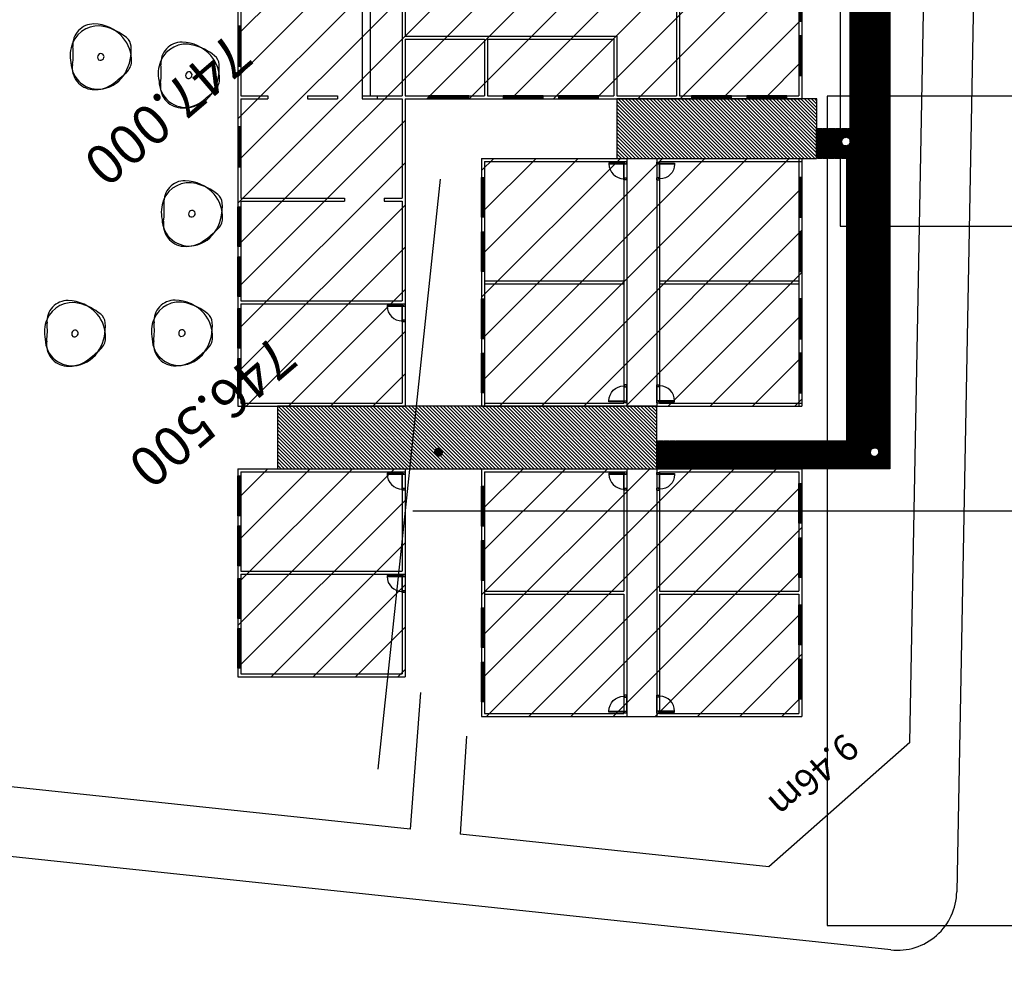
# Model space of a CAD drawing. Units: metres. Extents: x -5 to 11409, y -524 to 0.
# Drawn here: x 11329 to 11330, y -466 to -465 of the extents above; entities that cross this region are included whole.
import ezdxf
from ezdxf.enums import TextEntityAlignment as Align

# ---------------------------------------------------------------- set-up
doc = ezdxf.new("R2010")
doc.units = ezdxf.units.M
doc.header["$LTSCALE"] = 2.5
doc.header["$MEASUREMENT"] = 0
doc.header["$PDMODE"] = 66
doc.header["$PDSIZE"] = -0.1
doc.layers.get('0').update_dxf_attribs({"linetype": 'CONTINUOUS'})
for name, color, linetype in [('01', 1, 'CONTINUOUS'), ('ARVORES', 76, 'CONTINUOUS'), ('PONTO', 7, 'CONTINUOUS')]:
    doc.layers.add(name, color=color, linetype=linetype)
doc.layers.add('01COTAS', color=5, linetype='CONTINUOUS', lineweight=25)
doc.layers.add('H-VEG', color=7, linetype='CONTINUOUS', true_color=0xf0f7ed)
doc.styles.add('1mm', font='ROMANS.shx', dxfattribs={"height": 10})
pattern_1 = [(225, (11346.998165, -462.15247), (0.025455844, -0.025455844), [])]
pattern_2 = [(135, (11275.7321305, -192.4674084), (-0.002121320344, -0.002121320344), [])]
pattern_3 = [(45, (11351.33137037, -460.27461834), (-0.0002121320344, 0.0002121320344), [])]

# ---------------------------------------------------------------- blocks, each defined once
blk = doc.blocks.new('JB')
at = {"elevation": 1.1}
for points in [[(-0.15, 0), (0, 0), (0, 1), (-0.15, 1), (-0.15, 0)], [(-0.1, 0), (-0.1, 1)], [(-0.05, 1), (-0.05, 0)]]:
    blk.add_lwpolyline(points, dxfattribs=at)
at = {"invisible_edges": 15}
for points in [[(-0.15, 1.01, 1.09), (0, 1.01, 1.09), (0, 1.01, 2.11), (-0.15, 1.01, 2.11)], [(-0.15, -0.01, 1.09), (0, -0.01, 1.09), (0, -0.01, 2.11), (-0.15, -0.01, 2.11)]]:
    blk.add_3dface(points, dxfattribs=at)
blk = doc.blocks.new('PORTA80')
for p, q in [((-0.901, 0), (-0.801, 0)), ((-0.9, 0), (-0.9, 0.15)), ((-0.9, 0.1), (-0.9, 0.1, 2.1)), ((-0.9, 0.1), (-0.9, 0.1, 2.1)), ((-0.9, 0.05), (-0.9, 0.05, 2.1)), ((-0.9, 0.05), (-0.9, 0.05, 2.1)), ((-0.101, 0), (-0.001, 0)), ((0, 0), (0, 0.15)), ((0, 0.1), (0, 0.1, 2.1)), ((0, 0.1), (0, 0.1, 2.1)), ((0, 0.05), (0, 0.05, 2.1)), ((0, 0.05), (0, 0.05, 2.1)), ((0, 0), (-0.9, 0))]:
    blk.add_line(p, q)
for points in [[(-0.05, 0.15), (-0.05, 0.9), (-0.1, 0.9), (-0.1, 0.15), (-0.05, 0.15)], [(-0.901, 0), (-0.901, 0.15), (-0.851, 0.15), (-0.851, 0.1), (-0.801, 0.1), (-0.801, 0)], [(-0.9, 0.15), (0, 0.15)], [(-0.001, 0), (-0.001, 0.15), (-0.051, 0.15), (-0.051, 0.1), (-0.101, 0.1), (-0.101, 0)]]:
    blk.add_lwpolyline(points)
blk.add_arc((-0.1, 0.15), 0.75, 90, 180)
at = {"invisible_edges": 15}
for points in [[(-0.905, 0), (-0.905, 0, 2.11), (-0.905, 0.15, 2.11), (-0.905, 0.15)], [(0.005, 0), (0.005, 0, 2.11), (0.005, 0.15, 2.11), (0.005, 0.15)]]:
    blk.add_3dface(points, dxfattribs=at)
blk = doc.blocks.new('B2')
at = {"color": 252, "linetype": 'Continuous', "ltscale": 0.1}
for p, q in [((0, 17.45), (0, 29.9)), ((8.8, 29.9), (0, 29.9)), ((7.15, 29.75), (0, 29.75)), ((0.15, 17.45), (0.15, 29.9)), ((7.15, 17.6), (7.15, 29.75)), ((7.3, 17.45), (7.3, 29.9)), ((8.8, 17.45), (8.8, 29.9)), ((8.8, 29.9), (8.95, 29.9)), ((16.1, 29.9), (8.95, 29.9)), ((8.95, 17.6), (8.95, 29.75)), ((15.95, 29.75), (8.95, 29.75)), ((15.95, 17.6), (15.95, 29.9)), ((16.1, 17.45), (16.1, 29.9)), ((28.35, 29.9), (19.95, 29.9)), ((28.2, 29.9), (19.95, 29.9)), ((19.95, 14.45), (19.95, 29.9)), ((28.2, 29.75), (20.1, 29.75)), ((28.2, 29.75), (20.1, 29.75)), ((20.1, 24.75), (20.1, 29.75)), ((28.2, 24.75), (28.2, 29.75)), ((28.35, 0), (28.35, 29.9)), ((28.2, 24.75), (20.1, 24.75)), ((28.2, 24.6), (20.1, 24.6)), ((20.1, 19.6), (20.1, 24.6)), ((28.2, 19.6), (28.2, 24.6)), ((7.15, 23.75), (0.15, 23.75)), ((7.15, 23.6), (0.15, 23.6)), ((15.95, 23.75), (8.95, 23.75)), ((15.95, 23.6), (8.95, 23.6)), ((21, 19.6), (20.1, 19.6)), ((20.1, 14.45), (20.1, 19.45)), ((21, 19.45), (20.1, 19.45)), ((21, 19.45), (20.1, 19.45)), ((21, 19.45), (21, 19.6)), ((28.2, 19.6), (23, 19.6)), ((23, 19.45), (23, 19.6)), ((28.2, 19.45), (23, 19.45)), ((28.2, 19.45), (23, 19.45)), ((28.2, 14.45), (28.2, 19.45)), ((7.15, 17.6), (0, 17.6)), ((8.8, 17.45), (0, 17.45)), ((16.1, 17.45), (8.8, 17.45)), ((15.95, 17.6), (8.95, 17.6)), ((0, 0), (0, 14.45)), ((19.95, 14.45), (0, 14.45)), ((21.35, 14.45), (20.1, 14.45)), ((21.35, 14.3), (21.35, 14.45)), ((22.1, 14.45), (21.35, 14.45)), ((22.1, 14.3), (22.1, 14.45)), ((23.35, 14.3), (23.35, 14.45)), ((24.85, 14.45), (23.35, 14.45)), ((24.85, 14.3), (24.85, 14.45)), ((28.2, 14.45), (26.85, 14.45)), ((26.85, 14.3), (26.85, 14.45)), ((6.15, 14.3), (0.15, 14.3)), ((0.15, 7.3), (0.15, 14.3)), ((6.15, 7.3), (6.15, 14.3)), ((6.3, 0), (6.3, 14.3)), ((9.3, 14.3), (6.3, 14.3)), ((9.3, 11.3), (9.3, 14.3)), ((9.45, 11.45), (9.45, 14.3)), ((15.8, 14.3), (9.45, 14.3)), ((15.8, 11.45), (15.8, 14.3)), ((15.95, 11.45), (15.95, 14.3)), ((19.95, 14.3), (15.95, 14.3)), ((19.95, 11.45), (19.95, 14.3)), ((20.1, 6.3), (20.1, 14.3)), ((22.1, 14.3), (20.1, 14.3)), ((21.7, 8.7), (21.7, 14.3)), ((22.1, 8.3), (22.1, 14.3)), ((24.85, 14.3), (23.35, 14.3)), ((28.2, 14.3), (26.85, 14.3)), ((28.2, 6.3), (28.2, 14.3)), ((15.8, 11.45), (9.45, 11.45)), ((19.95, 11.45), (15.95, 11.45)), ((19.95, 11.3), (9.3, 11.3)), ((19.95, 0.15), (19.95, 11.3)), ((21.7, 8.7), (20.1, 8.7)), ((22.1, 8.3), (20.1, 8.3)), ((6.15, 7.3), (0.15, 7.3)), ((0.15, 0.15), (0.15, 7.15)), ((6.15, 7.15), (0.15, 7.15)), ((6.15, 0.15), (6.15, 7.15)), ((24.45, 6.3), (20.1, 6.3)), ((20.1, 0.15), (20.1, 6.15)), ((24.45, 6.15), (20.1, 6.15)), ((24.45, 6.15), (24.45, 6.3)), ((28.2, 6.3), (26.7, 6.3)), ((26.7, 6.15), (26.7, 6.3)), ((28.2, 6.15), (26.7, 6.15)), ((28.2, 0.15), (28.2, 6.15)), ((28.35, 0), (0, 0)), ((6.15, 0.15), (0.15, 0.15)), ((28.2, 0.15), (20.1, 0.15))]:
    blk.add_line(p, q, dxfattribs=at)
for points in [[(9, 0), (9.3, 0), (9.3, 0.15), (9, 0.15)], [(10.8, 0), (11.1, 0), (11.1, 0.15), (10.8, 0.15)], [(13.8, 0), (14.1, 0), (14.1, 0.15), (13.8, 0.15)], [(16.8, 0), (17.1, 0), (17.1, 0.15), (16.8, 0.15)]]:
    blk.add_lwpolyline(points, close=True, dxfattribs=at)
blk.add_lwpolyline([(19.95, 0.15), (19.8, 0.15), (19.8, 0), (20.1, 0)], dxfattribs=at)
for p, rotation in [((7.3, 29.732), 90), ((19.95, 24.768), 270), ((8.8, 17.618), 270), ((6.3, 7.089), 90), ((19.95, 6.318), 270)]:
    blk.add_blockref('PORTA80', p, dxfattribs=dict(at, rotation=rotation))
at = {"color": 252, "linetype": 'Continuous', "ltscale": 0.1, "xscale": -1}
for p, rotation in [((8.8, 29.732), 270), ((7.3, 17.63), 90), ((6.3, 7.33), 90), ((19.95, 8.221), 270)]:
    blk.add_blockref('PORTA80', p, dxfattribs=dict(at, rotation=rotation))
at = {"color": 252, "linetype": 'Continuous', "ltscale": 0.1, "yscale": 2}
for p in [(0.15, 27.238, -1.1), (0.15, 24.508, -1.1), (0.15, 21.134, -1.1), (0.15, 18.403, -1.1), (28.35, 15.864), (0.15, 11.288), (28.35, 10.811), (0.15, 8.557), (28.35, 7.532), (0.15, 4.067), (28.35, 3.611), (0.15, 1.337), (28.35, 0.595)]:
    blk.add_blockref('JB', p, dxfattribs=at)
at = {"color": 252, "linetype": 'Continuous', "ltscale": 0.1, "xscale": -1, "yscale": 2}
for p in [(15.95, 27.238, -1.1), (28.2, 27.499, -1.1), (28.2, 24.989, -1.1), (15.95, 24.508, -1.1), (28.2, 22.393, -1.1), (15.95, 21.134, -1.1), (28.2, 19.883, -1.1), (15.95, 18.403, -1.1)]:
    blk.add_blockref('JB', p, dxfattribs=at)
at = {"color": 252, "linetype": 'Continuous', "ltscale": 0.1, "yscale": 2, "rotation": 270}
for p in [(0.764, 14.3), (3.543, 14.3), (10.233, 14.3), (13.013, 14.3), (16.748, 14.3)]:
    blk.add_blockref('JB', p, dxfattribs=at)
blk = doc.blocks.new('B3')
at = {"color": 252, "linetype": 'Continuous', "ltscale": 0.1}
for p, q in [((-28.35, 0), (-28.35, 12.45)), ((-19.55, 12.45), (-28.35, 12.45)), ((-21.05, 0), (-21.05, 12.45)), ((-12.25, 12.45), (-19.55, 12.45)), ((-19.55, 0), (-19.55, 12.45)), ((-12.25, 0), (-12.25, 12.45)), ((-21.2, 12.3), (-28.2, 12.3)), ((-28.2, 6.3), (-28.2, 12.3)), ((-21.2, 6.3), (-21.2, 12.3)), ((-12.4, 12.3), (-19.4, 12.3)), ((-19.4, 6.3), (-19.4, 12.3)), ((-12.4, 0.15), (-12.4, 12.3)), ((-8.4, 0), (-8.4, 10.45)), ((0, 10.45), (-8.4, 10.45)), ((0, 0), (0, 10.45)), ((-0.15, 10.3), (-8.25, 10.3)), ((-8.25, 5.3), (-8.25, 10.3)), ((-0.15, 5.3), (-0.15, 10.3)), ((-21.2, 6.3), (-28.2, 6.3)), ((-28.2, 0.15), (-28.2, 6.15)), ((-21.2, 6.15), (-28.2, 6.15)), ((-21.2, 0.15), (-21.2, 6.15)), ((-12.4, 6.3), (-19.4, 6.3)), ((-12.4, 6.15), (-19.4, 6.15)), ((-19.4, 0.15), (-19.4, 6.15)), ((-0.15, 5.3), (-8.25, 5.3)), ((-0.15, 5.15), (-8.25, 5.15)), ((-8.25, 0.15), (-8.25, 5.15)), ((-0.15, 0.15), (-0.15, 5.15)), ((-19.4, 0), (-28.35, 0)), ((-21.2, 0.15), (-28.2, 0.15)), ((-12.4, 0.15), (-19.4, 0.15)), ((-12.25, 0), (-19.4, 0)), ((0, 0), (-8.4, 0)), ((-0.15, 0.15), (-8.25, 0.15))]:
    blk.add_line(p, q, dxfattribs=at)
for p, rotation in [((-21.05, 12.282), 90), ((-8.4, 5.318), 270), ((-19.55, 0.168), 270), ((-8.4, 0.168), 270)]:
    blk.add_blockref('PORTA80', p, dxfattribs=dict(at, rotation=rotation))
at = {"color": 252, "linetype": 'Continuous', "ltscale": 0.1, "xscale": -1}
for p, rotation in [((-19.55, 12.282), 270), ((-21.05, 0.18), 90)]:
    blk.add_blockref('PORTA80', p, dxfattribs=dict(at, rotation=rotation))
at = {"color": 252, "linetype": 'Continuous', "ltscale": 0.1, "xscale": -1, "yscale": 2}
for p in [(-28.35, 9.575, -1.1), (-12.4, 9.717, -1.1), (-0.15, 8.028, -1.1), (-12.4, 6.986, -1.1), (-28.35, 6.844, -1.1), (-0.15, 5.518, -1.1), (-28.35, 3.47, -1.1), (-12.4, 3.612, -1.1), (-0.15, 2.871, -1.1), (-28.35, 0.74, -1.1), (-12.4, 0.882, -1.1), (-0.15, 0.361, -1.1)]:
    blk.add_blockref('JB', p, dxfattribs=at)
blk = doc.blocks.new('arvore-04')
for centre, radius, start, end in [((0.151, 0.002), 1.617, 100.4555, 151.0425), ((0.272, 0.059), 1.575, 85.3103, 127.4297), ((0.105, 0.25), 1.365, 1.1676, 100.4555), ((0.311, 0.54), 1.093, 351.1087, 85.3103), ((6.689, -8.024), 11.896, 128.3098, 132.2959), ((-0.793, 0.199), 0.779, 132.2959, 177.6877), ((0.81, -0.363), 2.371, 151.0425, 184.4792), ((0.178, 0.16), 1.75, 177.6877, 221.0767), ((-0.032, -0.017), 0.161, 142.6793, 321.6826), ((-0.008, -0.035), 0.191, 61.2791, 142.6793), ((-0.056, 0.002), 0.191, 321.6826, 43.0427), ((5.678, -0.163), 4.321, 172.9001, 184.8756), ((-0.144, -0.083), 1.653, 338.1526, 12.6145), ((-0.939, -0.5), 0.616, 184.4792, 231.1587), ((0.474, 1.255), 2.87, 231.1587, 255.6085), ((0.345, 0.306), 1.972, 221.0767, 269.0752), ((0.105, -0.183), 1.385, 255.6085, 338.1526), ((0.33, -0.619), 1.047, 269.0752, 4.8756)]:
    blk.add_arc(centre, radius, start, end)

msp = doc.modelspace()

# ---------------------------------------------------------------- hatches: boundary and pattern name
at = {"layer": '01COTAS', "linetype": 'Continuous'}
h = msp.add_hatch(dxfattribs=at)
h.set_pattern_fill('ANSI31,_O', color=252, scale=0.288, angle=180)
h.set_pattern_definition(pattern_1)
h.paths.add_polyline_path([(11329.1515, -465.4794), (11329.3531, -465.4794), (11329.3531, -465.1086), (11329.8319, -465.1086), (11329.8319, -464.7618), (11329.1515, -464.7618)])
h = msp.add_hatch(dxfattribs=at)
h.set_pattern_fill('ANSI31,_O', color=252, scale=0.288, angle=180)
h.set_pattern_definition(pattern_1)
h.paths.add_polyline_path([(11329.4455, -465.4794), (11329.8319, -465.4794), (11329.8319, -465.1806), (11329.4455, -465.1806)])
h = msp.add_hatch(dxfattribs=at)
h.set_pattern_fill('ANSI31,_O', color=252, scale=0.288, angle=180)
h.set_pattern_definition(pattern_1)
h.paths.add_polyline_path([(11329.1515, -465.8057), (11329.3531, -465.8057), (11329.3531, -465.5549), (11329.1515, -465.5549)])
h = msp.add_hatch(dxfattribs=at)
h.set_pattern_fill('ANSI31,_O', color=252, scale=0.288, angle=180)
h.set_pattern_definition([(225, (11436.319688, -1188.998632), (0.0254558441, -0.0254558441), [])])
h.paths.add_polyline_path([(11329.4455, -465.8537), (11329.8319, -465.8537), (11329.8319, -465.5549), (11329.4455, -465.5549)])
at = {"layer": 'H-VEG', "true_color": 0xfff0ff}
h = msp.add_hatch(dxfattribs=at)
h.set_pattern_fill('ANSI31', scale=0.0024, style=0)
h.set_pattern_definition(pattern_3)
h.paths.add_polyline_path([(11329.8902, -465.1446), (11329.9382, -465.1446), (11329.9382, -464.7618), (11329.8902, -464.7618)])
h.paths.add_polyline_path([(11329.9074, -465.0994), (11329.8649, -465.0995), (11329.865, -465.1078), (11329.9074, -465.1078)], flags=9)
at = {"layer": 'H-VEG'}
h = msp.add_hatch(dxfattribs=at)
h.set_pattern_fill('ANSI31', color=4, scale=0.024, angle=90, style=0)
h.set_pattern_definition(pattern_2)
h.paths.add_polyline_path([(11329.6087, -465.1086), (11329.6087, -465.1806), (11329.8497, -465.1806), (11329.8501, -465.1087)])
at = {"layer": 'H-VEG', "true_color": 0xfff0ff}
h = msp.add_hatch(dxfattribs=at)
h.set_pattern_fill('ANSI31', scale=0.0024, style=0)
h.set_pattern_definition(pattern_3)
h.paths.add_polyline_path([(11329.8501, -465.1806), (11329.9382, -465.1806), (11329.9382, -465.1446), (11329.8902, -465.1446), (11329.8501, -465.1446), (11329.8501, -465.1603), (11329.8802, -465.1603, -1), (11329.8899, -465.1603, -1), (11329.8802, -465.1603), (11329.8501, -465.1603)])
h.paths.add_polyline_path([(11329.9029, -465.1557), (11329.9029, -465.169), (11329.9121, -465.169), (11329.9121, -465.1557)], flags=24)
h.paths.add_polyline_path([(11329.8822, -465.1592), (11329.852, -465.1593), (11329.852, -465.1704), (11329.8822, -465.1704)], flags=25)
h = msp.add_hatch(dxfattribs=at)
h.set_pattern_fill('ANSI31', scale=0.0024, style=0)
h.set_pattern_definition(pattern_3)
h.paths.add_polyline_path([(11329.8861, -465.5214), (11329.9382, -465.5214), (11329.9382, -465.1806), (11329.8861, -465.1806)])
at = {"layer": 'H-VEG'}
h = msp.add_hatch(dxfattribs=at)
h.set_pattern_fill('ANSI31', color=4, scale=0.024, angle=90, style=0)
h.set_pattern_definition(pattern_2)
h.paths.add_polyline_path([(11329.6567, -465.5549), (11329.6567, -465.4794), (11329.1992, -465.4794), (11329.1992, -465.5549)])
at = {"layer": 'H-VEG', "true_color": 0xfff0ff}
h = msp.add_hatch(dxfattribs=at)
h.set_pattern_fill('ANSI31', scale=0.0024, style=0)
h.set_pattern_definition(pattern_3)
h.paths.add_polyline_path([(11329.9245, -465.5349, -1), (11329.9148, -465.5349, -1)], flags=16)
h.paths.add_polyline_path([(11329.3886, -465.5349, -1), (11329.3983, -465.5349, -1)], flags=16)
h.paths.add_polyline_path([(11329.5753, -465.5036), (11329.5753, -465.5307), (11329.5926, -465.5307), (11329.5926, -465.5036)], flags=24)
h.paths.add_polyline_path([(11329.6287, -465.5243), (11329.6287, -465.5513), (11329.646, -465.5513), (11329.646, -465.5243)], flags=24)
h.paths.add_polyline_path([(11329.9164, -465.5341), (11329.8892, -465.5341), (11329.8892, -465.5442), (11329.9164, -465.5442)], flags=24)
h.paths.add_polyline_path([(11329.4273, -465.5171), (11329.4237, -465.5171), (11329.4237, -465.5218), (11329.4273, -465.5218)], flags=25)
h.paths.add_polyline_path([(11329.4729, -465.4843), (11329.4693, -465.4843), (11329.4693, -465.489), (11329.4729, -465.489)], flags=24)
h.paths.add_polyline_path([(11329.6068, -465.5052), (11329.5571, -465.5053), (11329.5571, -465.5112), (11329.6068, -465.5112)], flags=25)
h.paths.add_polyline_path([(11329.6494, -465.5212), (11329.6457, -465.5212), (11329.6457, -465.5259), (11329.6494, -465.5259)], flags=25)
h.paths.add_polyline_path([(11329.5934, -465.4843), (11329.5898, -465.4843), (11329.5898, -465.489), (11329.5934, -465.489)], flags=24)
h.paths.add_polyline_path([(11329.3902, -465.5341), (11329.363, -465.5341), (11329.363, -465.5442), (11329.3902, -465.5442)], flags=24)
h.paths.add_polyline_path([(11329.6567, -465.5214), (11329.6567, -465.5549), (11329.9382, -465.5549), (11329.9382, -465.5214)])

# ---------------------------------------------------------------- linework, layer by layer
at = {"layer": '01', "color": 6, "ltscale": 0.1}
for p, q in [((11329.8902, -464.7618), (11329.8902, -465.1446, 0.0132)), ((11329.9382, -464.7618), (11329.9382, -465.1806)), ((11329.8861, -465.1806, 0.0132), (11329.8861, -465.5214)), ((11329.9382, -465.1806), (11329.9382, -465.5549)), ((11329.6819, -465.5214), (11329.9382, -465.5214)), ((11329.9382, -465.5549), (11329.8319, -465.5549))]:
    msp.add_line(p, q, dxfattribs=at)
at = {"layer": '01', "color": 250, "ltscale": 0.1}
msp.add_line((11329.3205, -465.9171), (11329.3959, -465.2057), dxfattribs=at)
msp.add_line((11329.3205, -465.9171), (11329.3959, -465.2057), dxfattribs=at)
at = {"layer": '01', "ltscale": 0.1}
for points in [[(11329.8902, -464.7618), (11329.9382, -464.7618), (11329.9382, -465.1446), (11329.8902, -465.1446)], [(11329.6087, -465.1086), (11329.6087, -465.1806), (11329.8497, -465.1806), (11329.8501, -465.1087)], [(11329.9382, -465.5214), (11329.8861, -465.5214), (11329.8861, -465.1806), (11329.9382, -465.1806)], [(11329.1992, -465.4794), (11329.1992, -465.5549), (11329.6567, -465.5549), (11329.6567, -465.4794)]]:
    msp.add_lwpolyline(points, close=True, dxfattribs=at)
at = {"layer": '01', "linetype": 'Continuous', "ltscale": 0.1, "const_width": 0.00048, "elevation": 0.0132}
msp.add_lwpolyline([(11329.9382, -465.1806), (11329.6087, -465.1806), (11329.6087, -465.1087), (11329.8501, -465.1087), (11329.8501, -465.1446), (11329.9382, -465.1446), (11329.9382, -465.1806)], dxfattribs=at)
at = {"layer": 'PONTO'}
for p, q in [((11330.06, -463.8702), (11330.0188, -466.065)), ((11329.9392, -466.1353), (11327.4274, -465.869))]:
    msp.add_line(p, q, dxfattribs=at)
for points in [[(11329.9621, -465.8849), (11329.9977, -463.9941)], [(11329.3594, -465.9894), (11327.5962, -465.8025)], [(11329.3719, -465.8248), (11329.3594, -465.9894)], [(11329.4272, -465.8776), (11329.4195, -465.9957)], [(11329.9621, -465.8849), (11329.7919, -466.0352)], [(11329.7919, -466.0352), (11329.4195, -465.9957)]]:
    msp.add_lwpolyline(points, dxfattribs=at)
msp.add_arc((11329.9468, -466.0637), 0.072, 263.949, 358.9222, dxfattribs=at)
at = {"layer": 'PONTO', "color": 1}
for p in [(11330.3781, -464.7622), (11330.3623, -465.6056)]:
    msp.add_point(p, dxfattribs=at)

# ---------------------------------------------------------------- block references
at = {"layer": '01COTAS', "linetype": 'Continuous', "xscale": 0.02400000000000546, "yscale": 0.02400000000000546, "zscale": 0.02400000000000546, "rotation": 179.9999999999999}
for name, p in [('B2', (11329.8319, -464.7618)), ('B3', (11329.1515, -465.5549))]:
    msp.add_blockref(name, p, dxfattribs=at)
at = {"layer": 'ARVORES', "linetype": 'Continuous', "ltscale": 0.1, "xscale": 0.02400000000000546, "yscale": 0.02400000000000546, "zscale": 0.02400000000000546, "rotation": 179.9999999999999}
for p in [(11328.9853, -465.0584), (11329.0915, -465.0804), (11329.0952, -465.2475), (11328.9541, -465.392), (11329.0832, -465.3915)]:
    msp.add_blockref('arvore-04', p, dxfattribs=at)

# ---------------------------------------------------------------- texts
at = {"layer": 'PONTO', "color": 19, "style": '1mm'}
msp.add_text('747.000', height=0.048, rotation=220.5145, dxfattribs=at).set_placement((11329.1413, -465.0273))
at = {"layer": 'PONTO', "color": 247, "style": '1mm'}
msp.add_text('746.500', height=0.048, rotation=220.5145, dxfattribs=at).set_placement((11329.1951, -465.3914))
at = {"layer": 'PONTO', "style": '1mm'}
msp.add_text('9.46m', height=0.032, rotation=221.4356, dxfattribs=at).set_placement((11329.8434, -465.9222), align=Align.MIDDLE)

doc.saveas('drawing.dxf')
